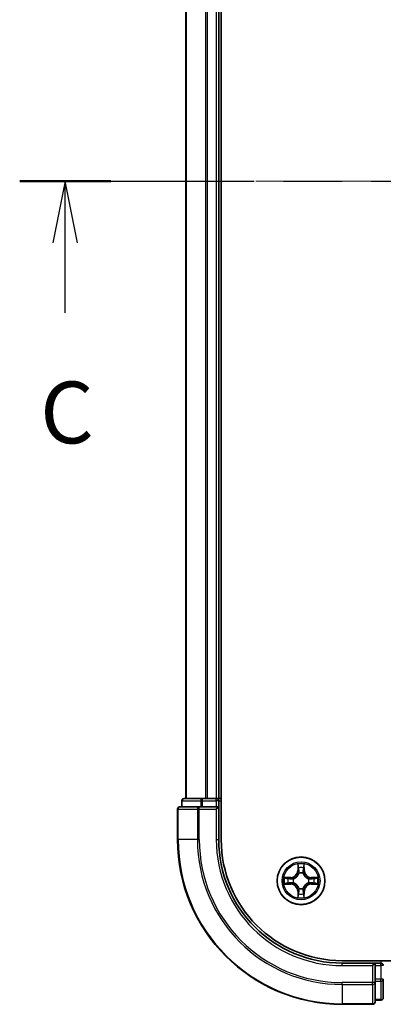
# Model space of a CAD drawing. Units: millimetres. Extents: x 36 to 6026, y 20 to 863.
# Drawn here: x 1361 to 1406, y 624 to 743 of the extents above; entities that cross this region are included whole.
import ezdxf

# ---------------------------------------------------------------- set-up
doc = ezdxf.new("R2010")
doc.units = ezdxf.units.MM
doc.header["$LTSCALE"] = 2.5
doc.linetypes.add('CHAIN', pattern=[0.3543, 0.2362, -0.0295, 0.0591, -0.0295])
for name, color, linetype, lineweight in [('Centerline (ISO)', 131, 'Continuous', 18), ('Section Line (ISO)', 7, 'CHAIN', 25), ('Visible (ISO)', 7, 'Continuous', 35), ('Visible Narrow (ISO)', 7, 'Continuous', 25)]:
    doc.layers.add(name, color=color, linetype=linetype, lineweight=lineweight)
doc.styles.add('Note Text (TK)', font='MS PGothic.ttf')

# ---------------------------------------------------------------- blocks, each defined once
blk = doc.blocks.new('2dTransSection2')
at = {"layer": 'Section Line (ISO)', "linetype": 'CHAIN', "ltscale": 16.078768}
blk.add_line((127.063, 242.603), (193.423, 242.603), dxfattribs=at)
at = {"layer": 'Section Line (ISO)', "linetype": 'Continuous', "lineweight": 50}
blk.add_line((127.063, 242.603), (130.759, 242.603), dxfattribs=at)
at = {"layer": 'Section Line (ISO)', "linetype": 'Continuous'}
for p, q in [((128.911, 242.603), (128.411, 240.103)), ((128.911, 240.103), (128.911, 242.603)), ((129.411, 240.103), (128.911, 242.603)), ((128.911, 237.273), (128.911, 240.103))]:
    blk.add_line(p, q, dxfattribs=at)
at = {"layer": 'Section Line (ISO)', "insert": (127.892, 231.2), "char_height": 2.5, "attachment_point": 7, "style": 'Note Text (TK)'}
blk.add_mtext('C', dxfattribs=at)

msp = doc.modelspace()

# ---------------------------------------------------------------- linework, layer by layer
at = {"layer": 'Centerline (ISO)', "linetype": 'CHAIN', "ltscale": 23.990969}
msp.add_line((1374.1957, 723.81), (1547.0566, 723.81), dxfattribs=at)
at = {"layer": 'Visible (ISO)'}
for p, q in [((1385.9262, 643.81), (1385.9262, 803.81)), ((1381.6262, 798.81), (1381.6262, 648.81)), ((1385.6262, 648.81), (1385.6262, 798.81)), ((1381.1262, 648.51), (1381.1262, 647.81)), ((1383.6675, 648.81), (1381.4262, 648.81)), ((1384.0431, 648.81), (1383.6675, 648.81)), ((1384.2667, 648.81), (1384.0431, 648.81)), ((1385.3262, 648.81), (1384.2667, 648.81)), ((1385.6262, 648.81), (1385.3262, 648.81)), ((1385.9262, 648.81), (1385.6262, 648.81)), ((1385.6262, 647.81), (1385.6262, 648.51)), ((1380.6262, 647.51), (1380.6262, 643.81)), ((1383.2667, 647.81), (1380.9262, 647.81)), ((1383.6675, 647.81), (1383.2667, 647.81)), ((1383.6675, 647.81), (1385.3262, 647.81)), ((1385.3262, 647.51), (1385.6262, 647.81)), ((1385.6262, 647.81), (1385.3262, 647.81)), ((1385.6262, 643.81), (1385.6262, 647.81)), ((1520.6262, 629.11), (1400.6262, 629.11)), ((1404.6262, 628.81), (1400.6262, 628.81)), ((1404.6262, 628.81), (1404.3262, 628.51)), ((1405.3262, 628.81), (1404.6262, 628.81)), ((1404.6262, 628.51), (1404.6262, 628.81)), ((1404.6262, 628.51), (1404.6262, 626.8514)), ((1404.6262, 626.4505), (1404.6262, 626.8514)), ((1405.6262, 624.61), (1405.6262, 626.8514)), ((1404.6262, 624.11), (1404.6262, 626.4505)), ((1404.6262, 624.31), (1405.3262, 624.31)), ((1400.6262, 623.81), (1404.3262, 623.81))]:
    msp.add_line(p, q, dxfattribs=at)
msp.add_circle((1395.6262, 638.81), 2.9, dxfattribs=at)
for centre, radius, start, end in [((1381.4262, 648.51), 0.3, 90, 180), ((1385.3262, 648.51), 0.3, 0, 90), ((1380.9262, 647.51), 0.3, 90, 180), ((1400.6262, 643.81), 20, 180, 270), ((1400.6262, 643.81), 15, 180, 270), ((1400.6262, 643.81), 14.7, 180, 270), ((1405.3262, 628.51), 0.3, 0, 90), ((1405.3262, 624.61), 0.3, 270, 0), ((1404.3262, 624.11), 0.3, 270, 0)]:
    msp.add_arc(centre, radius, start, end, dxfattribs=at)
at = {"layer": 'Visible Narrow (ISO)'}
for p, q in [((1381.6957, 648.81), (1381.6957, 798.81)), ((1384.0362, 798.81), (1384.0362, 648.81)), ((1384.2667, 648.81), (1384.2667, 798.81)), ((1385.3262, 798.81), (1385.3262, 648.81)), ((1381.1957, 648.51), (1381.1262, 648.51)), ((1381.1957, 648.51), (1383.4371, 648.51)), ((1381.1957, 647.81), (1381.1957, 648.51)), ((1383.6675, 648.51), (1383.4371, 648.51)), ((1383.4371, 648.51), (1383.4371, 647.81)), ((1383.6675, 648.51), (1383.6675, 648.81)), ((1383.6675, 648.51), (1385.3262, 648.51)), ((1383.6675, 647.81), (1383.6675, 648.51)), ((1385.3262, 648.51), (1385.3262, 648.81)), ((1385.6262, 648.51), (1385.3262, 648.51)), ((1385.3262, 648.51), (1385.3262, 647.81)), ((1385.6262, 648.51), (1385.9262, 648.51)), ((1380.6957, 647.51), (1380.6262, 647.51)), ((1380.6957, 647.51), (1383.0362, 647.51)), ((1380.6957, 643.81), (1380.6957, 647.51)), ((1383.2667, 647.51), (1383.0362, 647.51)), ((1383.0362, 647.51), (1383.0362, 643.81)), ((1383.2667, 647.51), (1383.2667, 647.81)), ((1383.2667, 647.51), (1385.3262, 647.51)), ((1383.2667, 643.81), (1383.2667, 647.51)), ((1385.3262, 647.51), (1385.3262, 643.81)), ((1380.6957, 643.81), (1380.6262, 643.81)), ((1383.0362, 643.81), (1380.6957, 643.81)), ((1383.0362, 643.81), (1383.2667, 643.81)), ((1385.3262, 643.81), (1385.6262, 643.81)), ((1395.2357, 640.8328), (1395.2221, 640.0532)), ((1395.2719, 640.0524), (1395.2221, 640.0532)), ((1395.2719, 640.0524), (1395.2805, 640.5424)), ((1395.2719, 640.0524), (1395.3445, 640.0511)), ((1395.9804, 640.0524), (1395.9078, 640.0511)), ((1395.9719, 640.5424), (1395.9804, 640.0524)), ((1395.9804, 640.0524), (1396.0302, 640.0532)), ((1396.0302, 640.0532), (1396.0166, 640.8328)), ((1394.383, 639.2141), (1393.6034, 639.2005)), ((1393.8938, 639.1557), (1394.3838, 639.1643)), ((1394.3838, 639.1643), (1394.383, 639.2141)), ((1394.3838, 639.1643), (1394.3851, 639.0916)), ((1394.6892, 639.0566), (1394.7099, 639.0511)), ((1395.3851, 639.7263), (1395.3796, 639.7469)), ((1395.8727, 639.7469), (1395.8673, 639.7263)), ((1396.5425, 639.0511), (1396.5631, 639.0566)), ((1396.8685, 639.1643), (1396.8672, 639.0916)), ((1396.8685, 639.1643), (1396.8694, 639.2141)), ((1396.8685, 639.1643), (1397.3585, 639.1557)), ((1397.6489, 639.2005), (1396.8694, 639.2141)), ((1393.6034, 638.4196), (1394.383, 638.406)), ((1394.3838, 638.4558), (1393.8938, 638.4643)), ((1394.3838, 638.4558), (1394.383, 638.406)), ((1394.3838, 638.4558), (1394.3851, 638.5284)), ((1394.7099, 638.5689), (1394.6892, 638.5635)), ((1395.2719, 637.5677), (1395.2221, 637.5668)), ((1395.2221, 637.5668), (1395.2357, 636.7873)), ((1395.2719, 637.5677), (1395.3445, 637.569)), ((1395.2805, 637.0776), (1395.2719, 637.5677)), ((1395.3796, 637.8731), (1395.3851, 637.8937)), ((1395.8673, 637.8937), (1395.8727, 637.8731)), ((1395.9804, 637.5677), (1395.9078, 637.569)), ((1395.9804, 637.5677), (1395.9719, 637.0776)), ((1395.9804, 637.5677), (1396.0302, 637.5668)), ((1396.0166, 636.7873), (1396.0302, 637.5668)), ((1396.5631, 638.5635), (1396.5425, 638.5689)), ((1396.8685, 638.4558), (1396.8672, 638.5284)), ((1397.3585, 638.4643), (1396.8685, 638.4558)), ((1396.8685, 638.4558), (1396.8694, 638.406)), ((1396.8694, 638.406), (1397.6489, 638.4196)), ((1405.3262, 629.11), (1405.3262, 628.81)), ((1400.6262, 628.51), (1400.6262, 628.81)), ((1400.6262, 628.51), (1404.3262, 628.51)), ((1404.3262, 628.51), (1404.3262, 626.4505)), ((1404.6262, 628.51), (1405.3262, 628.51)), ((1405.3262, 628.51), (1405.3262, 628.81)), ((1405.3262, 628.51), (1405.3262, 626.8514)), ((1405.6262, 628.51), (1405.3262, 628.51)), ((1405.3262, 626.8514), (1404.6262, 626.8514)), ((1405.6262, 626.8514), (1405.3262, 626.8514)), ((1405.3262, 626.6209), (1405.3262, 626.8514)), ((1404.3262, 626.4505), (1400.6262, 626.4505)), ((1400.6262, 626.2201), (1400.6262, 626.4505)), ((1400.6262, 626.2201), (1404.3262, 626.2201)), ((1400.6262, 626.2201), (1400.6262, 623.8796)), ((1404.6262, 626.4505), (1404.3262, 626.4505)), ((1404.3262, 626.2201), (1404.3262, 626.4505)), ((1404.3262, 626.2201), (1404.3262, 623.8796)), ((1404.6262, 626.6209), (1405.3262, 626.6209)), ((1405.3262, 626.6209), (1405.3262, 624.3796)), ((1405.3262, 624.3796), (1404.6262, 624.3796)), ((1405.3262, 624.31), (1405.3262, 624.3796)), ((1404.3262, 623.8796), (1400.6262, 623.8796)), ((1400.6262, 623.8796), (1400.6262, 623.81)), ((1404.3262, 623.81), (1404.3262, 623.8796))]:
    msp.add_line(p, q, dxfattribs=at)
for radius in [2.8677, 2.3092, 2.1415]:
    msp.add_circle((1395.6262, 638.81), radius, dxfattribs=at)
for centre, radius, start, end in [((1400.6262, 643.81), 19.9305, 180, 270), ((1400.6262, 643.81), 17.59, 180, 270), ((1400.6262, 643.81), 17.3595, 180, 270), ((1400.6262, 643.81), 15.3, 180, 270), ((1394.3681, 640.0681), 0.8542, 271, 359), ((1394.3681, 640.0681), 0.904, 271, 359), ((1395.6262, 638.81), 2.0601, 79.074582, 100.925418), ((1395.6262, 638.81), 1.6122, 79.692479, 100.307521), ((1396.8843, 640.0681), 0.904, 181, 269), ((1396.8843, 640.0681), 0.8542, 181, 269), ((1395.6262, 638.81), 2.0601, 169.074582, 190.925418), ((1395.6262, 638.81), 1.6122, 169.692479, 190.307521), ((1395.6262, 638.81), 0.9688, 165.258044, 194.741956), ((1395.6262, 638.81), 0.9475, 165.258044, 194.741956), ((1395.6262, 638.81), 0.9688, 75.258044, 104.741956), ((1395.6262, 638.81), 0.9475, 75.258044, 104.741956), ((1395.6262, 638.81), 0.9475, 345.258044, 14.741956), ((1395.6262, 638.81), 0.9688, 345.258044, 14.741956), ((1395.6262, 638.81), 1.6122, 349.692479, 10.307521), ((1395.6262, 638.81), 2.0601, 349.074582, 10.925418), ((1394.3681, 637.5519), 0.8542, 1, 89), ((1394.3681, 637.5519), 0.904, 1, 89), ((1395.6262, 638.81), 0.9688, 255.258044, 284.741956), ((1395.6262, 638.81), 0.9475, 255.258044, 284.741956), ((1396.8843, 637.5519), 0.904, 91, 179), ((1396.8843, 637.5519), 0.8542, 91, 179), ((1395.6262, 638.81), 2.0601, 259.074582, 280.925418), ((1395.6262, 638.81), 1.6122, 259.692479, 280.307521)]:
    msp.add_arc(centre, radius, start, end, dxfattribs=at)
for centre, major_axis, ratio, start_param, end_param in [((1381.4262, 648.51), (0, 0.3), 0.76822128, 0, 1.57079633), ((1383.6675, 648.51), (0, 0.3), 0.76822128, 0, 1.57079633), ((1380.9262, 647.51), (0, 0.3), 0.76822128, 0, 1.57079633), ((1383.2667, 647.51), (0, 0.3), 0.76822128, 0, 1.57079633), ((1395.3303, 640.5415), (-0.05, -0.002), 0.54850665, 4.7835784, 6.17876057), ((1395.3457, 640.3521), (-0.0494, -0.008), 0.89574018, 4.73044269, 6.08586581), ((1395.3943, 640.0502), (-0.0494, -0.008), 0.89572054, 4.73483766, 6.08588361), ((1395.858, 640.0502), (0.0494, -0.008), 0.89572054, 0.1973017, 1.54834765), ((1395.9066, 640.3521), (0.0494, -0.008), 0.89574018, 0.19731949, 1.55274262), ((1395.9221, 640.5415), (0.05, -0.002), 0.54850665, 0.10442473, 1.4996069), ((1393.8946, 639.1059), (0.002, 0.05), 0.54850665, 0.10442473, 1.4996069), ((1394.0841, 639.0905), (0.008, 0.0494), 0.89574018, 0.19731949, 1.55274262), ((1394.386, 639.0418), (0.008, 0.0494), 0.89572054, 0.1973017, 1.54834765), ((1394.7326, 639.0452), (-0.0091, 0.0492), 0.87684641, 0.18229136, 1.17990219), ((1394.7326, 639.0452), (-0.0149, 0.0477), 0.41070123, 0.09573579, 1.31868747), ((1395.391, 639.7036), (-0.0492, 0.0091), 0.87684642, 5.10328313, 6.10089396), ((1395.391, 639.7036), (-0.0477, 0.0149), 0.41070123, 4.96449783, 6.18744952), ((1395.8613, 639.7036), (0.0477, 0.0149), 0.41070123, 0.09573579, 1.31868747), ((1395.8613, 639.7036), (0.0492, 0.0091), 0.87684641, 0.18229136, 1.17990219), ((1396.5198, 639.0452), (0.0091, 0.0492), 0.87684642, 5.10328313, 6.10089396), ((1396.5198, 639.0452), (0.0149, 0.0477), 0.41070123, 4.96449783, 6.18744952), ((1396.8663, 639.0418), (-0.008, 0.0494), 0.89572054, 4.73483766, 6.08588361), ((1397.1682, 639.0905), (-0.008, 0.0494), 0.89574018, 4.73044269, 6.08586581), ((1397.3577, 639.1059), (-0.002, 0.05), 0.54850665, 4.7835784, 6.17876057), ((1393.8946, 638.5141), (0.002, -0.05), 0.54850665, 4.7835784, 6.17876057), ((1394.0841, 638.5296), (0.008, -0.0494), 0.89574018, 4.73044269, 6.08586581), ((1394.386, 638.5782), (0.008, -0.0494), 0.89572054, 4.73483766, 6.08588361), ((1394.7326, 638.5749), (-0.0091, -0.0492), 0.87684642, 5.10328313, 6.10089396), ((1394.7326, 638.5749), (-0.0149, -0.0477), 0.41070123, 4.96449783, 6.18744952), ((1395.391, 637.9164), (-0.0492, -0.0091), 0.87684641, 0.18229136, 1.17990219), ((1395.391, 637.9164), (-0.0477, -0.0149), 0.41070123, 0.09573579, 1.31868747), ((1395.3943, 637.5698), (-0.0494, 0.008), 0.89572054, 0.1973017, 1.54834765), ((1395.858, 637.5698), (0.0494, 0.008), 0.89572054, 4.73483766, 6.08588361), ((1395.8613, 637.9164), (0.0477, -0.0149), 0.41070123, 4.96449783, 6.18744952), ((1395.8613, 637.9164), (0.0492, -0.0091), 0.87684642, 5.10328313, 6.10089396), ((1396.5198, 638.5749), (0.0149, -0.0477), 0.41070123, 0.09573579, 1.31868747), ((1396.5198, 638.5749), (0.0091, -0.0492), 0.87684641, 0.18229136, 1.17990219), ((1396.8663, 638.5782), (-0.008, -0.0494), 0.89572054, 0.1973017, 1.54834765), ((1397.1682, 638.5296), (-0.008, -0.0494), 0.89574018, 0.19731949, 1.55274262), ((1397.3577, 638.5141), (-0.002, -0.05), 0.54850665, 0.10442473, 1.4996069), ((1395.3303, 637.0785), (-0.05, 0.002), 0.54850665, 0.10442473, 1.4996069), ((1395.3457, 637.2679), (-0.0494, 0.008), 0.89574018, 0.19731949, 1.55274262), ((1395.9066, 637.2679), (0.0494, 0.008), 0.89574018, 4.73044269, 6.08586581), ((1395.9221, 637.0785), (0.05, 0.002), 0.54850665, 4.7835784, 6.17876057), ((1405.3262, 626.8514), (0.3, 0), 0.76822128, 4.71238898, 6.28318531), ((1404.3262, 626.4505), (0.3, 0), 0.76822128, 4.71238898, 6.28318531), ((1405.3262, 624.61), (0.3, 0), 0.76822128, 4.71238898, 6.28318531), ((1404.3262, 624.11), (0.3, 0), 0.76822128, 4.71238898, 6.28318531)]:
    msp.add_ellipse(centre, major_axis=major_axis, ratio=ratio, start_param=start_param, end_param=end_param, dxfattribs=at)
for points, knots in [([(1395.3256, 640.5687), (1395.3252, 640.5838), (1395.3231, 640.5993), (1395.3146, 640.6402), (1395.3065, 640.6659), (1395.2884, 640.7145), (1395.2787, 640.7376), (1395.2579, 640.7847), (1395.2468, 640.8088), (1395.2357, 640.8328)], [0, 0, 0, 0, 0.0059340385, 0.0059340385, 0.0154285, 0.0154285, 0.0237449879, 0.0237449879, 0.0323943032, 0.0323943032, 0.0323943032, 0.0323943032]), ([(1395.2357, 640.8328), (1395.2412, 640.8064), (1395.2468, 640.7799), (1395.2572, 640.728), (1395.262, 640.7026), (1395.271, 640.6491), (1395.275, 640.6209), (1395.2792, 640.5759), (1395.2803, 640.5589), (1395.2805, 640.5424)], [-0.0323943032, -0.0323943032, -0.0323943032, -0.0323943032, -0.0237449879, -0.0237449879, -0.0154285, -0.0154285, -0.0059340385, -0.0059340385, 0, 0, 0, 0]), ([(1395.2805, 640.5424), (1395.2821, 640.5021), (1395.2842, 640.4652), (1395.2894, 640.4013), (1395.2925, 640.3742), (1395.2959, 640.353)], [0, 0, 0, 0, 0.014491423, 0.014491423, 0.0289828459, 0.0289828459, 0.0289828459, 0.0289828459]), ([(1395.2959, 640.353), (1395.304, 640.3027), (1395.3121, 640.2524), (1395.3283, 640.1517), (1395.3364, 640.1014), (1395.3445, 640.0511)], [0, 0, 0, 0, 0.0343899271, 0.0343899271, 0.0687798542, 0.0687798542, 0.0687798542, 0.0687798542]), ([(1395.3377, 640.3962), (1395.3346, 640.4155), (1395.3321, 640.4401), (1395.328, 640.4984), (1395.3265, 640.532), (1395.3256, 640.5687)], [-0.0289828459, -0.0289828459, -0.0289828459, -0.0289828459, -0.014491423, -0.014491423, 0, 0, 0, 0]), ([(1395.3861, 640.0942), (1395.378, 640.1446), (1395.37, 640.1949), (1395.3538, 640.2955), (1395.3458, 640.3459), (1395.3377, 640.3962)], [-0.0687798542, -0.0687798542, -0.0687798542, -0.0687798542, -0.0343899271, -0.0343899271, 0, 0, 0, 0]), ([(1395.3445, 640.0511), (1395.3562, 639.9827), (1395.3608, 639.913), (1395.3556, 639.8019), (1395.3514, 639.7616), (1395.3441, 639.7203)], [0, 0, 0, 0, 0.0491206273, 0.0491206273, 0.0764653604, 0.0764653604, 0.0764653604, 0.0764653604]), ([(1395.3796, 639.7469), (1395.3884, 639.7903), (1395.3939, 639.8325), (1395.4015, 639.9492), (1395.3976, 640.0224), (1395.3861, 640.0942)], [-0.0764653604, -0.0764653604, -0.0764653604, -0.0764653604, -0.0491206273, -0.0491206273, 0, 0, 0, 0]), ([(1395.8662, 640.0942), (1395.8547, 640.0224), (1395.8508, 639.9492), (1395.8584, 639.8325), (1395.8639, 639.7903), (1395.8727, 639.7469)], [-0.0982412545, -0.0982412545, -0.0982412545, -0.0982412545, -0.0491206273, -0.0491206273, -0.0217758941, -0.0217758941, -0.0217758941, -0.0217758941]), ([(1395.9146, 640.3962), (1395.9065, 640.3459), (1395.8985, 640.2955), (1395.8823, 640.1949), (1395.8743, 640.1446), (1395.8662, 640.0942)], [-0.0687798542, -0.0687798542, -0.0687798542, -0.0687798542, -0.0343899271, -0.0343899271, 0, 0, 0, 0]), ([(1395.9082, 639.7203), (1395.9009, 639.7616), (1395.8967, 639.8019), (1395.8916, 639.913), (1395.8961, 639.9827), (1395.9078, 640.0511)], [0.0217758941, 0.0217758941, 0.0217758941, 0.0217758941, 0.0491206273, 0.0491206273, 0.0982412545, 0.0982412545, 0.0982412545, 0.0982412545]), ([(1395.9078, 640.0511), (1395.9159, 640.1014), (1395.924, 640.1517), (1395.9402, 640.2524), (1395.9483, 640.3027), (1395.9564, 640.353)], [0, 0, 0, 0, 0.0343899271, 0.0343899271, 0.0687798542, 0.0687798542, 0.0687798542, 0.0687798542]), ([(1395.9267, 640.5687), (1395.9258, 640.5322), (1395.9243, 640.4988), (1395.9203, 640.4405), (1395.9177, 640.4156), (1395.9146, 640.3962)], [-0.0289828459, -0.0289828459, -0.0289828459, -0.0289828459, -0.0145850634, -0.0145850634, 0, 0, 0, 0]), ([(1396.0166, 640.8328), (1396.0031, 640.8036), (1395.9895, 640.7742), (1395.9609, 640.7076), (1395.9466, 640.6709), (1395.9312, 640.6123), (1395.9272, 640.5901), (1395.9267, 640.5687)], [-0.0003383294, -0.0003383294, -0.0003383294, -0.0003383294, 0.0102009359, 0.0102009359, 0.0236501899, 0.0236501899, 0.0320559737, 0.0320559737, 0.0320559737, 0.0320559737]), ([(1395.9564, 640.353), (1395.9599, 640.3743), (1395.9629, 640.4016), (1395.9681, 640.4657), (1395.9702, 640.5023), (1395.9719, 640.5424)], [0, 0, 0, 0, 0.0145850634, 0.0145850634, 0.0289828459, 0.0289828459, 0.0289828459, 0.0289828459]), ([(1395.9719, 640.5424), (1395.9721, 640.5658), (1395.9741, 640.5902), (1395.9817, 640.6546), (1395.9888, 640.6951), (1396.003, 640.7683), (1396.0099, 640.8007), (1396.0166, 640.8328)], [-0.0320559737, -0.0320559737, -0.0320559737, -0.0320559737, -0.0236501899, -0.0236501899, -0.0102009359, -0.0102009359, 0.0003383294, 0.0003383294, 0.0003383294, 0.0003383294]), ([(1393.8938, 639.1557), (1393.8704, 639.156), (1393.846, 639.1579), (1393.7816, 639.1656), (1393.7411, 639.1727), (1393.6679, 639.1869), (1393.6355, 639.1937), (1393.6034, 639.2005)], [-0.0320559737, -0.0320559737, -0.0320559737, -0.0320559737, -0.0236501899, -0.0236501899, -0.0102009359, -0.0102009359, 0.0003383294, 0.0003383294, 0.0003383294, 0.0003383294]), ([(1393.6034, 639.2005), (1393.6326, 639.187), (1393.662, 639.1734), (1393.7285, 639.1448), (1393.7653, 639.1305), (1393.8239, 639.1151), (1393.8461, 639.1111), (1393.8674, 639.1106)], [-0.0003383294, -0.0003383294, -0.0003383294, -0.0003383294, 0.0102009359, 0.0102009359, 0.0236501899, 0.0236501899, 0.0320559737, 0.0320559737, 0.0320559737, 0.0320559737]), ([(1393.8674, 639.1106), (1393.904, 639.1097), (1393.9374, 639.1082), (1393.9957, 639.1042), (1394.0206, 639.1016), (1394.04, 639.0985)], [-0.0289828459, -0.0289828459, -0.0289828459, -0.0289828459, -0.0145850634, -0.0145850634, 0, 0, 0, 0]), ([(1394.0832, 639.1403), (1394.0619, 639.1437), (1394.0346, 639.1468), (1393.9705, 639.152), (1393.9339, 639.1541), (1393.8938, 639.1557)], [0, 0, 0, 0, 0.0145850634, 0.0145850634, 0.0289828459, 0.0289828459, 0.0289828459, 0.0289828459]), ([(1394.04, 639.0985), (1394.0903, 639.0904), (1394.1406, 639.0823), (1394.2413, 639.0662), (1394.2916, 639.0581), (1394.3419, 639.0501)], [-0.0687798542, -0.0687798542, -0.0687798542, -0.0687798542, -0.0343899271, -0.0343899271, 0, 0, 0, 0]), ([(1394.3851, 639.0916), (1394.3348, 639.0998), (1394.2845, 639.1079), (1394.1838, 639.1241), (1394.1335, 639.1322), (1394.0832, 639.1403)], [0, 0, 0, 0, 0.0343899271, 0.0343899271, 0.0687798542, 0.0687798542, 0.0687798542, 0.0687798542]), ([(1394.3419, 639.0501), (1394.4138, 639.0386), (1394.487, 639.0347), (1394.6036, 639.0423), (1394.6459, 639.0477), (1394.6892, 639.0566)], [-0.0982412545, -0.0982412545, -0.0982412545, -0.0982412545, -0.0491206273, -0.0491206273, -0.0217758941, -0.0217758941, -0.0217758941, -0.0217758941]), ([(1394.7158, 639.0921), (1394.6746, 639.0848), (1394.6343, 639.0805), (1394.5232, 639.0754), (1394.4535, 639.08), (1394.3851, 639.0916)], [0.0217758941, 0.0217758941, 0.0217758941, 0.0217758941, 0.0491206273, 0.0491206273, 0.0982412545, 0.0982412545, 0.0982412545, 0.0982412545]), ([(1394.7099, 639.0511), (1394.7258, 639.0563), (1394.7416, 639.0619), (1394.8376, 639.0984), (1394.9167, 639.1401), (1395.0394, 639.228), (1395.0851, 639.2666), (1395.1273, 639.3089), (1395.1696, 639.3511), (1395.2082, 639.3968), (1395.2961, 639.5195), (1395.3378, 639.5986), (1395.3743, 639.6946), (1395.3799, 639.7104), (1395.3851, 639.7263)], [-0.174866013, -0.174866013, -0.174866013, -0.174866013, -0.16940495, -0.16940495, -0.141674077, -0.141674077, -0.124342281, -0.124342281, -0.124342281, -0.107010485, -0.107010485, -0.079279611, -0.079279611, -0.073818549, -0.073818549, -0.073818549, -0.073818549]), ([(1395.3441, 639.7203), (1395.3394, 639.7052), (1395.3343, 639.6901), (1395.3011, 639.5989), (1395.2632, 639.524), (1395.1831, 639.409), (1395.1477, 639.3665), (1395.1087, 639.3275), (1395.0697, 639.2885), (1395.0272, 639.2531), (1394.9122, 639.1729), (1394.8373, 639.1351), (1394.746, 639.1018), (1394.731, 639.0968), (1394.7158, 639.0921)], [0.073818549, 0.073818549, 0.073818549, 0.073818549, 0.079279611, 0.079279611, 0.107010485, 0.107010485, 0.124342281, 0.124342281, 0.124342281, 0.141674077, 0.141674077, 0.16940495, 0.16940495, 0.174866013, 0.174866013, 0.174866013, 0.174866013]), ([(1395.8673, 639.7263), (1395.8724, 639.7104), (1395.878, 639.6946), (1395.9145, 639.5986), (1395.9562, 639.5195), (1396.0441, 639.3968), (1396.0827, 639.3511), (1396.125, 639.3089), (1396.1673, 639.2666), (1396.2129, 639.228), (1396.3356, 639.1401), (1396.4147, 639.0984), (1396.5107, 639.0619), (1396.5266, 639.0563), (1396.5425, 639.0511)], [-0.174866013, -0.174866013, -0.174866013, -0.174866013, -0.16940495, -0.16940495, -0.141674077, -0.141674077, -0.124342281, -0.124342281, -0.124342281, -0.107010485, -0.107010485, -0.079279611, -0.079279611, -0.073818549, -0.073818549, -0.073818549, -0.073818549]), ([(1396.5365, 639.0921), (1396.5214, 639.0968), (1396.5063, 639.1018), (1396.415, 639.1351), (1396.3401, 639.1729), (1396.2251, 639.2531), (1396.1826, 639.2885), (1396.1436, 639.3275), (1396.1046, 639.3665), (1396.0692, 639.409), (1395.9891, 639.524), (1395.9512, 639.5989), (1395.918, 639.6901), (1395.9129, 639.7052), (1395.9082, 639.7203)], [0.073818549, 0.073818549, 0.073818549, 0.073818549, 0.079279611, 0.079279611, 0.107010485, 0.107010485, 0.124342281, 0.124342281, 0.124342281, 0.141674077, 0.141674077, 0.16940495, 0.16940495, 0.174866013, 0.174866013, 0.174866013, 0.174866013]), ([(1396.8672, 639.0916), (1396.7988, 639.08), (1396.7291, 639.0754), (1396.618, 639.0805), (1396.5777, 639.0848), (1396.5365, 639.0921)], [0, 0, 0, 0, 0.0491206273, 0.0491206273, 0.0764653604, 0.0764653604, 0.0764653604, 0.0764653604]), ([(1396.5631, 639.0566), (1396.6064, 639.0477), (1396.6487, 639.0423), (1396.7653, 639.0347), (1396.8385, 639.0386), (1396.9104, 639.0501)], [-0.0764653604, -0.0764653604, -0.0764653604, -0.0764653604, -0.0491206273, -0.0491206273, 0, 0, 0, 0]), ([(1397.1691, 639.1403), (1397.1188, 639.1322), (1397.0685, 639.1241), (1396.9679, 639.1079), (1396.9175, 639.0998), (1396.8672, 639.0916)], [0, 0, 0, 0, 0.0343899271, 0.0343899271, 0.0687798542, 0.0687798542, 0.0687798542, 0.0687798542]), ([(1396.9104, 639.0501), (1396.9607, 639.0581), (1397.011, 639.0662), (1397.1117, 639.0823), (1397.162, 639.0904), (1397.2123, 639.0985)], [-0.0687798542, -0.0687798542, -0.0687798542, -0.0687798542, -0.0343899271, -0.0343899271, 0, 0, 0, 0]), ([(1397.3585, 639.1557), (1397.3182, 639.1541), (1397.2813, 639.152), (1397.2174, 639.1468), (1397.1903, 639.1437), (1397.1691, 639.1403)], [0, 0, 0, 0, 0.014491423, 0.014491423, 0.0289828459, 0.0289828459, 0.0289828459, 0.0289828459]), ([(1397.2123, 639.0985), (1397.2316, 639.1016), (1397.2563, 639.1041), (1397.3145, 639.1082), (1397.3481, 639.1096), (1397.3849, 639.1106)], [-0.0289828459, -0.0289828459, -0.0289828459, -0.0289828459, -0.014491423, -0.014491423, 0, 0, 0, 0]), ([(1397.6489, 639.2005), (1397.6226, 639.1949), (1397.596, 639.1894), (1397.5441, 639.179), (1397.5188, 639.1742), (1397.4652, 639.1652), (1397.437, 639.1611), (1397.3921, 639.1569), (1397.3751, 639.1559), (1397.3585, 639.1557)], [-0.0323943032, -0.0323943032, -0.0323943032, -0.0323943032, -0.0237449879, -0.0237449879, -0.0154285, -0.0154285, -0.0059340385, -0.0059340385, 0, 0, 0, 0]), ([(1397.3849, 639.1106), (1397.3999, 639.1109), (1397.4154, 639.113), (1397.4564, 639.1216), (1397.482, 639.1297), (1397.5307, 639.1478), (1397.5537, 639.1575), (1397.6009, 639.1783), (1397.625, 639.1894), (1397.6489, 639.2005)], [0, 0, 0, 0, 0.0059340385, 0.0059340385, 0.0154285, 0.0154285, 0.0237449879, 0.0237449879, 0.0323943032, 0.0323943032, 0.0323943032, 0.0323943032]), ([(1393.8674, 638.5095), (1393.8524, 638.5091), (1393.8369, 638.507), (1393.796, 638.4985), (1393.7703, 638.4903), (1393.7217, 638.4722), (1393.6986, 638.4626), (1393.6514, 638.4418), (1393.6273, 638.4306), (1393.6034, 638.4196)], [0, 0, 0, 0, 0.0059340385, 0.0059340385, 0.0154285, 0.0154285, 0.0237449879, 0.0237449879, 0.0323943032, 0.0323943032, 0.0323943032, 0.0323943032]), ([(1393.6034, 638.4196), (1393.6298, 638.4251), (1393.6563, 638.4307), (1393.7082, 638.4411), (1393.7335, 638.4459), (1393.7871, 638.4549), (1393.8153, 638.4589), (1393.8602, 638.4631), (1393.8773, 638.4641), (1393.8938, 638.4643)], [-0.0323943032, -0.0323943032, -0.0323943032, -0.0323943032, -0.0237449879, -0.0237449879, -0.0154285, -0.0154285, -0.0059340385, -0.0059340385, 0, 0, 0, 0]), ([(1394.04, 638.5216), (1394.0207, 638.5185), (1393.996, 638.5159), (1393.9378, 638.5119), (1393.9042, 638.5104), (1393.8674, 638.5095)], [-0.0289828459, -0.0289828459, -0.0289828459, -0.0289828459, -0.014491423, -0.014491423, 0, 0, 0, 0]), ([(1393.8938, 638.4643), (1393.9341, 638.4659), (1393.971, 638.4681), (1394.0349, 638.4733), (1394.062, 638.4764), (1394.0832, 638.4798)], [0, 0, 0, 0, 0.014491423, 0.014491423, 0.0289828459, 0.0289828459, 0.0289828459, 0.0289828459]), ([(1394.3419, 638.57), (1394.2916, 638.5619), (1394.2413, 638.5539), (1394.1406, 638.5377), (1394.0903, 638.5296), (1394.04, 638.5216)], [-0.0687798542, -0.0687798542, -0.0687798542, -0.0687798542, -0.0343899271, -0.0343899271, 0, 0, 0, 0]), ([(1394.0832, 638.4798), (1394.1335, 638.4879), (1394.1838, 638.496), (1394.2845, 638.5122), (1394.3348, 638.5203), (1394.3851, 638.5284)], [0, 0, 0, 0, 0.0343899271, 0.0343899271, 0.0687798542, 0.0687798542, 0.0687798542, 0.0687798542]), ([(1394.6892, 638.5635), (1394.6459, 638.5723), (1394.6036, 638.5777), (1394.487, 638.5853), (1394.4138, 638.5815), (1394.3419, 638.57)], [-0.0764653604, -0.0764653604, -0.0764653604, -0.0764653604, -0.0491206273, -0.0491206273, 0, 0, 0, 0]), ([(1394.3851, 638.5284), (1394.4535, 638.54), (1394.5232, 638.5446), (1394.6343, 638.5395), (1394.6746, 638.5352), (1394.7158, 638.528)], [0, 0, 0, 0, 0.0491206273, 0.0491206273, 0.0764653604, 0.0764653604, 0.0764653604, 0.0764653604]), ([(1395.3851, 637.8937), (1395.3799, 637.9096), (1395.3743, 637.9255), (1395.3378, 638.0215), (1395.2961, 638.1006), (1395.2082, 638.2233), (1395.1696, 638.2689), (1395.1273, 638.3112), (1395.0851, 638.3534), (1395.0394, 638.3921), (1394.9167, 638.48), (1394.8376, 638.5217), (1394.7416, 638.5582), (1394.7258, 638.5638), (1394.7099, 638.5689)], [-0.174866013, -0.174866013, -0.174866013, -0.174866013, -0.16940495, -0.16940495, -0.141674077, -0.141674077, -0.124342281, -0.124342281, -0.124342281, -0.107010485, -0.107010485, -0.079279611, -0.079279611, -0.073818549, -0.073818549, -0.073818549, -0.073818549]), ([(1394.7158, 638.528), (1394.731, 638.5233), (1394.746, 638.5182), (1394.8373, 638.485), (1394.9122, 638.4471), (1395.0272, 638.3669), (1395.0697, 638.3316), (1395.1087, 638.2926), (1395.1477, 638.2536), (1395.1831, 638.2111), (1395.2632, 638.0961), (1395.3011, 638.0212), (1395.3343, 637.9299), (1395.3394, 637.9148), (1395.3441, 637.8997)], [0.073818549, 0.073818549, 0.073818549, 0.073818549, 0.079279611, 0.079279611, 0.107010485, 0.107010485, 0.124342281, 0.124342281, 0.124342281, 0.141674077, 0.141674077, 0.16940495, 0.16940495, 0.174866013, 0.174866013, 0.174866013, 0.174866013]), ([(1395.3445, 637.569), (1395.3364, 637.5186), (1395.3283, 637.4683), (1395.3121, 637.3677), (1395.304, 637.3174), (1395.2959, 637.2671)], [0, 0, 0, 0, 0.0343899271, 0.0343899271, 0.0687798542, 0.0687798542, 0.0687798542, 0.0687798542]), ([(1395.3377, 637.2239), (1395.3458, 637.2742), (1395.3538, 637.3245), (1395.37, 637.4252), (1395.378, 637.4755), (1395.3861, 637.5258)], [-0.0687798542, -0.0687798542, -0.0687798542, -0.0687798542, -0.0343899271, -0.0343899271, 0, 0, 0, 0]), ([(1395.3441, 637.8997), (1395.3514, 637.8585), (1395.3556, 637.8182), (1395.3608, 637.707), (1395.3562, 637.6374), (1395.3445, 637.569)], [0.0217758941, 0.0217758941, 0.0217758941, 0.0217758941, 0.0491206273, 0.0491206273, 0.0982412545, 0.0982412545, 0.0982412545, 0.0982412545]), ([(1395.3861, 637.5258), (1395.3976, 637.5977), (1395.4015, 637.6708), (1395.3939, 637.7875), (1395.3884, 637.8298), (1395.3796, 637.8731)], [-0.0982412545, -0.0982412545, -0.0982412545, -0.0982412545, -0.0491206273, -0.0491206273, -0.0217758941, -0.0217758941, -0.0217758941, -0.0217758941]), ([(1395.8727, 637.8731), (1395.8639, 637.8298), (1395.8584, 637.7875), (1395.8508, 637.6708), (1395.8547, 637.5977), (1395.8662, 637.5258)], [-0.0764653604, -0.0764653604, -0.0764653604, -0.0764653604, -0.0491206273, -0.0491206273, 0, 0, 0, 0]), ([(1395.8662, 637.5258), (1395.8743, 637.4755), (1395.8823, 637.4252), (1395.8985, 637.3245), (1395.9065, 637.2742), (1395.9146, 637.2239)], [-0.0687798542, -0.0687798542, -0.0687798542, -0.0687798542, -0.0343899271, -0.0343899271, 0, 0, 0, 0]), ([(1396.5425, 638.5689), (1396.5266, 638.5638), (1396.5107, 638.5582), (1396.4147, 638.5217), (1396.3356, 638.48), (1396.2129, 638.3921), (1396.1673, 638.3534), (1396.125, 638.3112), (1396.0827, 638.2689), (1396.0441, 638.2233), (1395.9562, 638.1006), (1395.9145, 638.0215), (1395.878, 637.9255), (1395.8724, 637.9096), (1395.8673, 637.8937)], [-0.174866013, -0.174866013, -0.174866013, -0.174866013, -0.16940495, -0.16940495, -0.141674077, -0.141674077, -0.124342281, -0.124342281, -0.124342281, -0.107010485, -0.107010485, -0.079279611, -0.079279611, -0.073818549, -0.073818549, -0.073818549, -0.073818549]), ([(1395.9078, 637.569), (1395.8961, 637.6374), (1395.8916, 637.707), (1395.8967, 637.8182), (1395.9009, 637.8585), (1395.9082, 637.8997)], [0, 0, 0, 0, 0.0491206273, 0.0491206273, 0.0764653604, 0.0764653604, 0.0764653604, 0.0764653604]), ([(1395.9564, 637.2671), (1395.9483, 637.3174), (1395.9402, 637.3677), (1395.924, 637.4683), (1395.9159, 637.5186), (1395.9078, 637.569)], [0, 0, 0, 0, 0.0343899271, 0.0343899271, 0.0687798542, 0.0687798542, 0.0687798542, 0.0687798542]), ([(1395.9082, 637.8997), (1395.9129, 637.9148), (1395.918, 637.9299), (1395.9512, 638.0212), (1395.9891, 638.0961), (1396.0692, 638.2111), (1396.1046, 638.2536), (1396.1436, 638.2926), (1396.1826, 638.3316), (1396.2251, 638.3669), (1396.3401, 638.4471), (1396.415, 638.485), (1396.5063, 638.5182), (1396.5214, 638.5233), (1396.5365, 638.528)], [0.073818549, 0.073818549, 0.073818549, 0.073818549, 0.079279611, 0.079279611, 0.107010485, 0.107010485, 0.124342281, 0.124342281, 0.124342281, 0.141674077, 0.141674077, 0.16940495, 0.16940495, 0.174866013, 0.174866013, 0.174866013, 0.174866013]), ([(1396.5365, 638.528), (1396.5777, 638.5352), (1396.618, 638.5395), (1396.7291, 638.5446), (1396.7988, 638.54), (1396.8672, 638.5284)], [0.0217758941, 0.0217758941, 0.0217758941, 0.0217758941, 0.0491206273, 0.0491206273, 0.0982412545, 0.0982412545, 0.0982412545, 0.0982412545]), ([(1396.9104, 638.57), (1396.8385, 638.5815), (1396.7653, 638.5853), (1396.6487, 638.5777), (1396.6064, 638.5723), (1396.5631, 638.5635)], [-0.0982412545, -0.0982412545, -0.0982412545, -0.0982412545, -0.0491206273, -0.0491206273, -0.0217758941, -0.0217758941, -0.0217758941, -0.0217758941]), ([(1396.8672, 638.5284), (1396.9175, 638.5203), (1396.9679, 638.5122), (1397.0685, 638.496), (1397.1188, 638.4879), (1397.1691, 638.4798)], [0, 0, 0, 0, 0.0343899271, 0.0343899271, 0.0687798542, 0.0687798542, 0.0687798542, 0.0687798542]), ([(1397.2123, 638.5216), (1397.162, 638.5296), (1397.1117, 638.5377), (1397.011, 638.5539), (1396.9607, 638.5619), (1396.9104, 638.57)], [-0.0687798542, -0.0687798542, -0.0687798542, -0.0687798542, -0.0343899271, -0.0343899271, 0, 0, 0, 0]), ([(1397.1691, 638.4798), (1397.1905, 638.4763), (1397.2178, 638.4733), (1397.2818, 638.4681), (1397.3184, 638.4659), (1397.3585, 638.4643)], [0, 0, 0, 0, 0.0145850634, 0.0145850634, 0.0289828459, 0.0289828459, 0.0289828459, 0.0289828459]), ([(1397.3849, 638.5095), (1397.3483, 638.5104), (1397.3149, 638.5119), (1397.2566, 638.5159), (1397.2317, 638.5185), (1397.2123, 638.5216)], [-0.0289828459, -0.0289828459, -0.0289828459, -0.0289828459, -0.0145850634, -0.0145850634, 0, 0, 0, 0]), ([(1397.3585, 638.4643), (1397.3819, 638.4641), (1397.4063, 638.4621), (1397.4708, 638.4545), (1397.5112, 638.4474), (1397.5844, 638.4331), (1397.6168, 638.4263), (1397.6489, 638.4196)], [-0.0320559737, -0.0320559737, -0.0320559737, -0.0320559737, -0.0236501899, -0.0236501899, -0.0102009359, -0.0102009359, 0.0003383294, 0.0003383294, 0.0003383294, 0.0003383294]), ([(1397.6489, 638.4196), (1397.6197, 638.433), (1397.5903, 638.4467), (1397.5238, 638.4753), (1397.487, 638.4896), (1397.4284, 638.505), (1397.4062, 638.509), (1397.3849, 638.5095)], [-0.0003383294, -0.0003383294, -0.0003383294, -0.0003383294, 0.0102009359, 0.0102009359, 0.0236501899, 0.0236501899, 0.0320559737, 0.0320559737, 0.0320559737, 0.0320559737]), ([(1395.2805, 637.0776), (1395.2802, 637.0542), (1395.2782, 637.0298), (1395.2706, 636.9654), (1395.2635, 636.925), (1395.2493, 636.8518), (1395.2425, 636.8194), (1395.2357, 636.7873)], [-0.0320559737, -0.0320559737, -0.0320559737, -0.0320559737, -0.0236501899, -0.0236501899, -0.0102009359, -0.0102009359, 0.0003383294, 0.0003383294, 0.0003383294, 0.0003383294]), ([(1395.2357, 636.7873), (1395.2492, 636.8164), (1395.2628, 636.8459), (1395.2914, 636.9124), (1395.3057, 636.9492), (1395.3211, 637.0078), (1395.3251, 637.03), (1395.3256, 637.0513)], [-0.0003383294, -0.0003383294, -0.0003383294, -0.0003383294, 0.0102009359, 0.0102009359, 0.0236501899, 0.0236501899, 0.0320559737, 0.0320559737, 0.0320559737, 0.0320559737]), ([(1395.2959, 637.2671), (1395.2925, 637.2457), (1395.2894, 637.2184), (1395.2842, 637.1544), (1395.2821, 637.1177), (1395.2805, 637.0776)], [0, 0, 0, 0, 0.0145850634, 0.0145850634, 0.0289828459, 0.0289828459, 0.0289828459, 0.0289828459]), ([(1395.3256, 637.0513), (1395.3265, 637.0879), (1395.328, 637.1212), (1395.332, 637.1796), (1395.3346, 637.2045), (1395.3377, 637.2239)], [-0.0289828459, -0.0289828459, -0.0289828459, -0.0289828459, -0.0145850634, -0.0145850634, 0, 0, 0, 0]), ([(1395.9146, 637.2239), (1395.9177, 637.2046), (1395.9202, 637.1799), (1395.9243, 637.1217), (1395.9258, 637.0881), (1395.9267, 637.0513)], [-0.0289828459, -0.0289828459, -0.0289828459, -0.0289828459, -0.014491423, -0.014491423, 0, 0, 0, 0]), ([(1395.9267, 637.0513), (1395.9271, 637.0363), (1395.9292, 637.0208), (1395.9377, 636.9798), (1395.9458, 636.9542), (1395.9639, 636.9055), (1395.9736, 636.8825), (1395.9944, 636.8353), (1396.0056, 636.8112), (1396.0166, 636.7873)], [0, 0, 0, 0, 0.0059340385, 0.0059340385, 0.0154285, 0.0154285, 0.0237449879, 0.0237449879, 0.0323943032, 0.0323943032, 0.0323943032, 0.0323943032]), ([(1395.9719, 637.0776), (1395.9702, 637.118), (1395.9681, 637.1548), (1395.9629, 637.2188), (1395.9598, 637.2459), (1395.9564, 637.2671)], [0, 0, 0, 0, 0.014491423, 0.014491423, 0.0289828459, 0.0289828459, 0.0289828459, 0.0289828459]), ([(1396.0166, 636.7873), (1396.0111, 636.8136), (1396.0055, 636.8402), (1395.9951, 636.8921), (1395.9903, 636.9174), (1395.9813, 636.971), (1395.9773, 636.9991), (1395.9731, 637.0441), (1395.972, 637.0611), (1395.9719, 637.0776)], [-0.0323943032, -0.0323943032, -0.0323943032, -0.0323943032, -0.0237449879, -0.0237449879, -0.0154285, -0.0154285, -0.0059340385, -0.0059340385, 0, 0, 0, 0])]:
    msp.add_open_spline(points, degree=3, knots=knots, dxfattribs=at)

# ---------------------------------------------------------------- block references
at = {"layer": 'Section Line (ISO)', "xscale": 3, "yscale": 3, "zscale": 3}
msp.add_blockref('2dTransSection2', (980.25, -4), dxfattribs=at)

doc.saveas('drawing.dxf')
